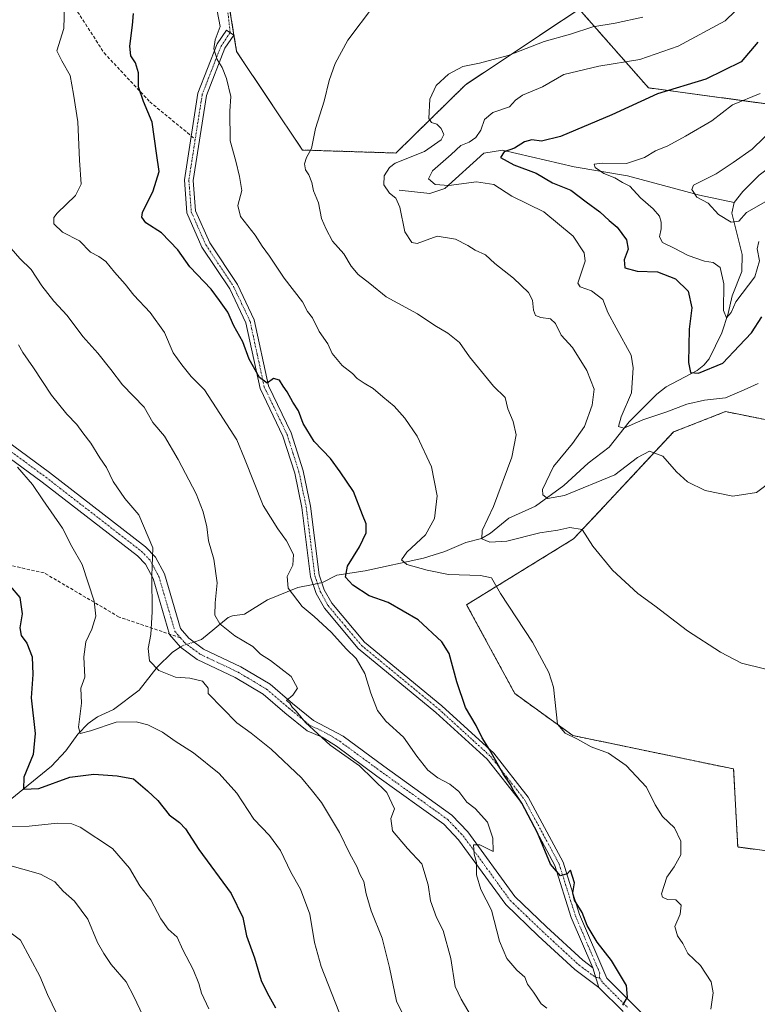
# Model space of a CAD drawing. Units: metres. Extents: x 597052 to 600491, y 4740682 to 4743044.
# Drawn here: x 598273 to 598501, y 4741099 to 4741404 of the extents above; entities that cross this region are included whole.
import ezdxf

# ---------------------------------------------------------------- set-up
doc = ezdxf.new("R2010")
doc.units = ezdxf.units.M
doc.header["$MEASUREMENT"] = 0
for name, pattern in [('TRAZO_Y_PUNTO', [1, 0.5, -0.25, 0, -0.25]), ('TRAZOS', [0.75, 0.5, -0.25]), ('TRAZOSX2', [1.5, 1, -0.5])]:
    doc.linetypes.add(name, pattern=pattern)
for name, color, linetype, lineweight in [('Arbolado forestal', 92, 'TRAZOS', 0), ('Arbolado forestal CxS', 92, 'Continuous', 0), ('Camino', 19, 'Continuous', 0), ('Camino Cxs', 19, 'Continuous', 0), ('Camino eje', 39, 'TRAZO_Y_PUNTO', 13), ('Camino eje virtual', 6, 'TRAZO_Y_PUNTO', 0), ('Corriente natural lineal', 142, 'Continuous', 13), ('Corriente natural lineal oculto', 19, 'TRAZO_Y_PUNTO', 13), ('Cultivos herbáceos CxS', 92, 'Continuous', 0), ('Curva de nivel maestra', 36, 'Continuous', 30), ('Curva de nivel normal', 36, 'Continuous', 0), ('Pastizal CxS', 92, 'Continuous', 0), ('Senda', 19, 'TRAZOSX2', 0)]:
    doc.layers.add(name, color=color, linetype=linetype, lineweight=lineweight)

# ---------------------------------------------------------------- blocks, each defined once
blk = doc.blocks.new('*U150')
at = {"layer": 'Pastizal CxS', "color": 92, "linetype": 'Continuous', "lineweight": 0}
blk.add_polyline3d([(598617.42, 4741410.74, 527.18), (598589.45, 4741400.57, 525.5), (598517, 4741376.41, 537.24), (598467.75, 4741383.09, 550.53), (598446.31, 4741407.45, 562.79)], dxfattribs=at)
blk = doc.blocks.new('*U152')
at = {"layer": 'Arbolado forestal CxS', "color": 92, "linetype": 'Continuous', "lineweight": 0}
for points in [[(598331.82, 4741446.5, 569.1), (598340.32, 4741394.35, 568.88), (598360.66, 4741363.83, 565.4), (598389.63, 4741362.9, 560.8), (598411.15, 4741384.03, 559.08), (598446.31, 4741407.45, 562.79), (598467.75, 4741383.09, 550.53), (598517, 4741376.41, 537.24), (598589.45, 4741400.57, 525.5), (598617.42, 4741410.74, 527.18)], [(598521.29, 4741276.9, 560.25), (598491.58, 4741282.83, 556.48), (598480.58, 4741278.51, 557.96), (598475.54, 4741276.53, 558), (598455.62, 4741255.18, 562.78), (598444.55, 4741243.4, 565.52), (598411.5, 4741223.05, 571), (598426.43, 4741195.51, 571.54), (598444.33, 4741182.54, 569.69), (598494.12, 4741172.18, 566.35), (598495.39, 4741148.02, 567.14), (598530.99, 4741143.22, 564.7)]]:
    blk.add_polyline3d(points, dxfattribs=at)
blk = doc.blocks.new('*U198')
at = {"layer": 'Camino Cxs', "color": 19, "linetype": 'Continuous', "lineweight": 0}
blk.add_polyline3d([(598238.11, 4741296.59, 597.9), (598282.42, 4741263.98, 593.58), (598312.14, 4741240.95, 590.17), (598315.19, 4741237.76, 589.88), (598317.95, 4741232.57, 589.38), (598322.91, 4741215.68, 587.93), (598325.49, 4741212.68, 587.52), (598330.03, 4741209.3, 586.88), (598341.66, 4741203.79, 586), (598350.68, 4741198.41, 585.41), (598357.65, 4741192.46, 585.02), (598364.1, 4741187.19, 584.41), (598373.28, 4741182.29, 583.57), (598385.91, 4741173.01, 582.66), (598406.88, 4741157.92, 580.85), (598411.84, 4741152.67, 580.42), (598426.41, 4741132.67, 578.41), (598436.22, 4741123.28, 577.2), (598447.41, 4741112.93, 576.04), (598450.51, 4741110.63, 575.59), (598452.44, 4741104.54, 575.53), (598445.02, 4741110.05, 576.26), (598433.66, 4741120.56, 577.45), (598423.58, 4741130.2, 578.79), (598408.96, 4741150.28, 581.25), (598404.41, 4741155.09, 581.59), (598383.71, 4741169.99, 583.91), (598371.17, 4741179.2, 584.37), (598366.74, 4741182.02, 584.55), (598362.15, 4741183.96, 585.37), (598355.25, 4741189.6, 586.29), (598348.49, 4741195.37, 586.4), (598339.9, 4741200.49, 587.03), (598328.1, 4741206.08, 587.58), (598322.93, 4741209.92, 587.81), (598319.55, 4741213.85, 588.19), (598314.47, 4741231.15, 590), (598312.13, 4741235.55, 590.27), (598309.63, 4741238.17, 590.65), (598280.17, 4741261, 594.02), (598235.68, 4741293.74, 598.19)], dxfattribs=at)

msp = doc.modelspace()

# ---------------------------------------------------------------- linework, layer by layer
at = {"layer": 'Arbolado forestal', "color": 92, "linetype": 'TRAZOS', "lineweight": 0}
for points in [[(598446.31, 4741407.45, 562.79), (598411.15, 4741384.03, 559.08), (598389.63, 4741362.9, 560.8), (598360.66, 4741363.83, 565.4), (598340.32, 4741394.36, 568.88), (598335.94, 4741421.21, 568.76), (598331.82, 4741446.5, 569.1), (598319.99, 4741546.95, 561.15), (598319.99, 4741546.97, 561.15), (598321.34, 4741547.71, 560.99), (598322.71, 4741548.47, 560.93), (598332.95, 4741554.09, 560.48), (598350.49, 4741553.33, 559.38), (598371.86, 4741551.21, 557.76), (598388.79, 4741555.6, 556.95), (598402.61, 4741555.87, 557.84), (598411.52, 4741549.87, 557.4), (598418.21, 4741545.38, 558.36), (598420.24, 4741535.41, 561.04)], [(598638.31, 4741165.42, 555.05), (598640.76, 4741209.25, 548.02), (598635.46, 4741220.58, 548.99), (598609.67, 4741239.77, 553.4), (598603.43, 4741269.58, 553.29), (598581.18, 4741300.19, 555.4), (598616.15, 4741378.95, 537.84), (598682.24, 4741443.81, 517.55), (598708.94, 4741471.79, 509.39), (598700.17, 4741474.42, 507.85), (598696.23, 4741475.6, 506.78), (598690.96, 4741473.46, 506.96), (598679.71, 4741468.86, 509.73), (598664.18, 4741462.53, 512.51), (598662.53, 4741461.86, 512.77), (598658.48, 4741457.27, 512.86), (598617.42, 4741410.74, 527.18), (598589.45, 4741400.57, 525.5), (598575.18, 4741395.81, 525.39), (598517, 4741376.41, 537.24), (598467.75, 4741383.09, 550.53), (598446.31, 4741407.45, 562.79)], [(598530.99, 4741143.22, 564.7), (598495.39, 4741148.02, 567.14), (598494.12, 4741172.18, 566.35), (598444.33, 4741182.54, 569.69), (598426.42, 4741195.51, 571.54), (598411.5, 4741223.05, 571), (598444.55, 4741243.4, 565.52), (598455.62, 4741255.18, 562.78), (598475.54, 4741276.53, 558), (598480.58, 4741278.51, 557.96), (598491.58, 4741282.83, 556.48), (598521.29, 4741276.9, 560.25)]]:
    msp.add_polyline3d(points, dxfattribs=at)
at = {"layer": 'Camino', "color": 19, "linetype": 'Continuous', "lineweight": 0}
for points in [[(598450.51, 4741110.63, 575.59), (598443.88, 4741126.2, 575.3), (598438.83, 4741142.24, 574.85), (598428.24, 4741161.97, 575.09), (598417.85, 4741175.18, 575.47), (598402, 4741189.65, 576.5), (598377.97, 4741209.46, 579.15), (598367.49, 4741221.97, 578.48), (598364.95, 4741226.56, 578.3), (598363.17, 4741231.62, 578.18), (598360.5, 4741253.09, 577.54), (598358.28, 4741263.77, 576.64), (598354.65, 4741275.22, 576.06), (598347.57, 4741289.97, 575.58), (598343.16, 4741310.35, 573.69), (598338.18, 4741320.87, 573.14), (598329.58, 4741333.78, 573.05), (598324.93, 4741344.33, 572.85), (598324.15, 4741354.55, 572.75), (598328.35, 4741381.46, 571.21), (598334.27, 4741396.67, 569.9), (598337.19, 4741400.92, 569.37), (598339.45, 4741399.37, 569.02), (598336.7, 4741395.38, 569.51), (598331.01, 4741380.74, 570.75), (598326.9, 4741354.44, 572.22), (598327.62, 4741345, 572.55), (598331.98, 4741335.1, 572.45), (598340.56, 4741322.22, 572.85), (598345.77, 4741311.24, 573.59), (598350.17, 4741290.86, 575.16), (598357.19, 4741276.23, 575.59), (598360.93, 4741264.46, 576.46), (598363.2, 4741253.54, 577.31), (598365.84, 4741232.25, 577.97), (598367.45, 4741227.69, 577.82), (598369.75, 4741223.53, 577.96), (598379.91, 4741211.41, 578.41), (598403.79, 4741191.72, 575.96), (598419.86, 4741177.05, 574.99), (598430.53, 4741163.47, 574.68), (598441.36, 4741143.3, 574.73), (598446.45, 4741127.15, 575.02), (598454.87, 4741107.4, 575.39), (598462.57, 4741099.71, 574.71), (598490.63, 4741071.46, 570.74)], [(598238.11, 4741296.59, 597.9), (598282.42, 4741263.98, 593.58), (598312.14, 4741240.95, 590.17), (598315.19, 4741237.76, 589.88), (598317.95, 4741232.57, 589.38), (598322.91, 4741215.68, 587.93), (598325.49, 4741212.68, 587.52), (598330.03, 4741209.3, 586.88), (598341.66, 4741203.79, 586), (598350.68, 4741198.41, 585.41), (598357.65, 4741192.46, 585.02), (598364.1, 4741187.19, 584.41), (598373.28, 4741182.29, 583.57), (598385.91, 4741173.01, 582.66), (598406.88, 4741157.92, 580.85), (598411.84, 4741152.67, 580.42), (598426.41, 4741132.67, 578.41), (598436.22, 4741123.28, 577.2), (598447.41, 4741112.93, 576.04), (598450.51, 4741110.63, 575.59)], [(598452.44, 4741104.54, 575.53), (598445.02, 4741110.05, 576.26), (598433.66, 4741120.56, 577.45), (598423.58, 4741130.2, 578.79), (598408.96, 4741150.28, 581.25), (598404.41, 4741155.09, 581.59), (598383.71, 4741169.99, 583.91), (598371.17, 4741179.2, 584.37), (598366.74, 4741182.02, 584.55), (598362.15, 4741183.96, 585.37), (598355.25, 4741189.6, 586.29), (598348.49, 4741195.37, 586.4), (598339.9, 4741200.49, 587.03), (598328.1, 4741206.08, 587.58), (598322.93, 4741209.92, 587.81), (598319.55, 4741213.85, 588.19), (598314.47, 4741231.15, 590), (598312.13, 4741235.55, 590.27), (598309.63, 4741238.17, 590.65), (598280.17, 4741261, 594.02), (598235.68, 4741293.74, 598.19)], [(598450.51, 4741110.63, 575.59), (598452.44, 4741104.54, 575.53)], [(598450.51, 4741110.63, 575.59), (598452.44, 4741104.54, 575.53)], [(598459.93, 4741097.08, 574.97), (598452.44, 4741104.54, 575.53)]]:
    msp.add_polyline3d(points, dxfattribs=at)
at = {"layer": 'Camino Cxs', "color": 19, "linetype": 'Continuous', "lineweight": 0}
msp.add_polyline3d([(598459.93, 4741097.08, 574.97), (598452.44, 4741104.54, 575.53), (598450.51, 4741110.63, 575.59), (598443.88, 4741126.2, 575.3), (598438.83, 4741142.24, 574.85), (598428.24, 4741161.97, 575.09), (598417.85, 4741175.18, 575.47), (598402, 4741189.65, 576.5), (598377.97, 4741209.46, 579.15), (598367.49, 4741221.97, 578.48), (598364.95, 4741226.56, 578.3), (598363.17, 4741231.62, 578.18), (598360.5, 4741253.09, 577.54), (598358.28, 4741263.77, 576.64), (598354.65, 4741275.22, 576.06), (598347.57, 4741289.97, 575.58), (598343.16, 4741310.35, 573.69), (598338.18, 4741320.87, 573.14), (598329.58, 4741333.78, 573.05), (598324.93, 4741344.33, 572.85), (598324.15, 4741354.55, 572.75), (598328.35, 4741381.46, 571.21), (598334.27, 4741396.67, 569.9), (598337.19, 4741400.92, 569.37), (598339.45, 4741399.37, 569.02), (598336.7, 4741395.38, 569.51), (598331.01, 4741380.74, 570.75), (598326.9, 4741354.44, 572.22), (598327.62, 4741345, 572.55), (598331.98, 4741335.1, 572.45), (598340.56, 4741322.22, 572.85), (598345.77, 4741311.24, 573.59), (598350.17, 4741290.86, 575.16), (598357.19, 4741276.23, 575.59), (598360.93, 4741264.46, 576.46), (598363.2, 4741253.54, 577.31), (598365.84, 4741232.25, 577.97), (598367.45, 4741227.69, 577.82), (598369.75, 4741223.53, 577.96), (598379.91, 4741211.41, 578.41), (598403.79, 4741191.72, 575.96), (598419.86, 4741177.05, 574.99), (598430.53, 4741163.47, 574.68), (598441.36, 4741143.3, 574.73), (598446.45, 4741127.15, 575.02), (598454.87, 4741107.4, 575.39), (598462.57, 4741099.71, 574.71), (598490.63, 4741071.46, 570.74)], dxfattribs=at)
at = {"layer": 'Camino eje', "color": 39, "linetype": 'TRAZO_Y_PUNTO', "lineweight": 13}
for points in [[(598338.32, 4741400.15, 569.19), (598336.95, 4741398.15, 569.4), (598335.49, 4741396.03, 569.7), (598332.53, 4741388.42, 570.28), (598329.68, 4741381.1, 570.98), (598327.5, 4741367.17, 571.99)], [(598327.5, 4741367.17, 571.99), (598325.53, 4741354.5, 572.44), (598326.28, 4741344.67, 572.59), (598330.78, 4741334.44, 572.66), (598339.37, 4741321.55, 572.97), (598341.86, 4741316.29, 573.09), (598344.47, 4741310.8, 573.63), (598346.67, 4741300.61, 574.28), (598348.87, 4741290.42, 575.35), (598355.92, 4741275.73, 575.76), (598357.79, 4741269.84, 576.05), (598359.61, 4741264.12, 576.54), (598361.85, 4741253.32, 577.3), (598363.17, 4741242.67, 578.43), (598364.51, 4741231.94, 578.07), (598365.4, 4741229.41, 578.01), (598366.2, 4741227.13, 578.03), (598368.62, 4741222.75, 578.18), (598373.86, 4741216.5, 578.41), (598378.94, 4741210.44, 578.74), (598402.9, 4741190.69, 576.2), (598418.86, 4741176.12, 575.19), (598424.05, 4741169.51, 575.08), (598429.39, 4741162.72, 574.83), (598440.1, 4741142.77, 574.79), (598442.64, 4741134.7, 574.89), (598445.17, 4741126.68, 575.15), (598452.68, 4741109.02, 575.48), (598452.6, 4741107.53, 575.51)], [(598236.9, 4741295.17, 598.04), (598281.3, 4741262.49, 593.72), (598310.89, 4741239.56, 590.42), (598313.66, 4741236.66, 590.08), (598316.21, 4741231.86, 589.69), (598321.23, 4741214.77, 588.02), (598322.92, 4741212.8, 587.75)], [(598322.92, 4741212.8, 587.75), (598324.21, 4741211.3, 587.62), (598326.8, 4741209.38, 587.19), (598329.07, 4741207.69, 587.15), (598340.78, 4741202.14, 586.39), (598349.59, 4741196.89, 585.85), (598356.45, 4741191.03, 585.57), (598363.13, 4741185.58, 584.8), (598365.42, 4741184.61, 584.27), (598370.01, 4741182.16, 584.04), (598372.23, 4741180.75, 583.91), (598384.81, 4741171.5, 583.18), (598405.65, 4741156.51, 581.1), (598408.13, 4741153.88, 580.8), (598410.4, 4741151.48, 580.67), (598417.69, 4741141.48, 579.4), (598425, 4741131.44, 578.57), (598430.04, 4741126.62, 577.96), (598434.94, 4741121.92, 577.3), (598446.22, 4741111.49, 576.11), (598451.48, 4741107.59, 575.57), (598452.6, 4741107.53, 575.51)], [(598452.6, 4741107.53, 575.51), (598453.67, 4741105.96, 575.45), (598457.51, 4741102.13, 575.19), (598461.25, 4741098.4, 574.8)]]:
    msp.add_polyline3d(points, dxfattribs=at)
at = {"layer": 'Camino eje virtual', "color": 6, "linetype": 'TRAZO_Y_PUNTO', "lineweight": 0}
msp.add_polyline3d([(598321.72, 4741547.33, 560.96), (598338.32, 4741400.15, 569.19)], dxfattribs=at)
at = {"layer": 'Corriente natural lineal', "color": 142, "linetype": 'Continuous', "lineweight": 13}
for points in [[(598494.31, 4741347.55, 538.48), (598497, 4741351, 537.94), (598502.02, 4741356, 537.2), (598504.52, 4741357.88, 536.77), (598510.68, 4741359.78, 535.92), (598515.33, 4741362.21, 534.78), (598520.75, 4741363.61, 533.44), (598525.53, 4741365.99, 533.33), (598534.94, 4741373.14, 531.7), (598543.67, 4741381.66, 528.99), (598546.51, 4741383.91, 528.03), (598553.24, 4741386.41, 527.8), (598559.49, 4741387.43, 527.06), (598561.47, 4741388.14, 526.53), (598575.53, 4741396, 525.36), (598584.23, 4741402.58, 524.26), (598592.55, 4741409.81, 521.64)], [(598390.65, 4741351.35, 558.74), (598400.09, 4741350.33, 556.28), (598404.78, 4741351.93, 555.23), (598416.84, 4741362.83, 551.19), (598422.64, 4741363.75, 550.13), (598444.82, 4741358.67, 545.95), (598461.24, 4741355.8, 544.74), (598483.51, 4741349.85, 539.92), (598494.31, 4741347.55, 538.48)], [(598366.69, 4741229.84, 577.86), (598371.33, 4741232.21, 576.39), (598380.13, 4741233.49, 572.61), (598398.17, 4741237.4, 568.36), (598404.77, 4741239.55, 567.29), (598411.29, 4741242.3, 565.91), (598416.1, 4741243.55, 564.82), (598418.92, 4741245.2, 564.56), (598424.55, 4741249.81, 562.95), (598432.77, 4741253.55, 560.9), (598441.54, 4741259.99, 558.79), (598449.09, 4741266.82, 557.42), (598455.58, 4741271.77, 556.19), (598461.76, 4741279.63, 554.75), (598470.35, 4741288.28, 553.06), (598473.23, 4741290.47, 552.71), (598482.81, 4741295.51, 549.88), (598484.86, 4741297.16, 549.75), (598486.53, 4741299.19, 549.1), (598490.49, 4741307.19, 546.88), (598492.44, 4741313.23, 545.23), (598493.71, 4741318.72, 545.22), (598496.63, 4741326.17, 542.62), (598496.73, 4741331.52, 541.82), (598493.57, 4741344.23, 539.23), (598494.31, 4741347.55, 538.48)], [(598327.1, 4741211.48, 587.24), (598329.44, 4741212.25, 586.78), (598337.69, 4741219.05, 584), (598339.06, 4741219.63, 583.7), (598342.77, 4741220.07, 582.97), (598349.84, 4741224.53, 581.22), (598359.27, 4741228.35, 579.11), (598363.99, 4741229.29, 578.17)], [(598270.22, 4741162.61, 601.3), (598283.01, 4741173.01, 597.88), (598287.44, 4741177.76, 596.73), (598291.14, 4741182.97, 594.87), (598294.37, 4741186.24, 594.44), (598297.28, 4741188.31, 593.72), (598302.21, 4741190.64, 593.44), (598310.16, 4741196.58, 592.05), (598315.74, 4741203.66, 589.71), (598320.36, 4741208.24, 588.39), (598322.9, 4741209.95, 587.82)]]:
    msp.add_polyline3d(points, dxfattribs=at)
at = {"layer": 'Corriente natural lineal oculto', "color": 19, "linetype": 'TRAZO_Y_PUNTO', "lineweight": 13}
for points in [[(598363.99, 4741229.29, 578.17), (598364.81, 4741229.46, 578.08), (598366.69, 4741229.84, 577.86)], [(598322.9, 4741209.95, 587.82), (598323.31, 4741210.23, 587.75), (598327.1, 4741211.48, 587.24)]]:
    msp.add_polyline3d(points, dxfattribs=at)
at = {"layer": 'Cultivos herbáceos CxS', "color": 92, "linetype": 'Continuous', "lineweight": 0}
msp.add_polyline3d([(598420.24, 4741535.41, 561.04), (598426.07, 4741473.91, 566.75), (598426.76, 4741466.7, 566.92), (598446.31, 4741407.45, 562.79), (598411.15, 4741384.03, 559.08), (598389.63, 4741362.9, 560.8), (598360.66, 4741363.83, 565.4), (598340.32, 4741394.35, 568.88), (598331.82, 4741446.5, 569.1), (598319.99, 4741546.97, 561.15), (598332.95, 4741554.09, 560.48), (598350.49, 4741553.33, 559.38), (598371.86, 4741551.21, 557.76), (598388.79, 4741555.6, 556.95), (598402.61, 4741555.87, 557.84), (598411.52, 4741549.87, 557.4), (598418.21, 4741545.37, 558.36), (598420.24, 4741535.41, 561.04)], close=True, dxfattribs=at)
for points in [[(598446.31, 4741407.45, 562.79), (598411.15, 4741384.03, 559.08), (598389.63, 4741362.9, 560.8), (598360.66, 4741363.83, 565.4), (598340.32, 4741394.36, 568.88), (598335.94, 4741421.21, 568.76), (598331.82, 4741446.5, 569.1), (598319.99, 4741546.95, 561.15), (598319.99, 4741546.97, 561.15), (598321.34, 4741547.71, 560.99), (598322.71, 4741548.47, 560.93), (598332.95, 4741554.09, 560.48), (598350.49, 4741553.33, 559.38), (598371.86, 4741551.21, 557.76), (598388.79, 4741555.6, 556.95), (598402.61, 4741555.87, 557.84), (598411.52, 4741549.87, 557.4), (598418.21, 4741545.38, 558.36), (598420.24, 4741535.41, 561.04)], [(598530.99, 4741143.22, 564.7), (598495.39, 4741148.02, 567.14), (598494.12, 4741172.18, 566.35), (598444.33, 4741182.54, 569.69), (598426.42, 4741195.51, 571.54), (598411.5, 4741223.05, 571), (598444.55, 4741243.4, 565.52), (598455.62, 4741255.18, 562.78), (598475.54, 4741276.53, 558), (598480.58, 4741278.51, 557.96), (598491.58, 4741282.83, 556.48), (598521.29, 4741276.9, 560.25)], [(598530.99, 4741143.22, 564.7), (598495.39, 4741148.02, 567.14), (598494.12, 4741172.18, 566.35), (598444.33, 4741182.54, 569.69), (598426.42, 4741195.51, 571.54), (598411.5, 4741223.05, 571), (598444.55, 4741243.4, 565.52), (598455.62, 4741255.18, 562.78), (598475.54, 4741276.53, 558), (598480.58, 4741278.51, 557.96), (598491.58, 4741282.83, 556.48), (598521.29, 4741276.9, 560.25)]]:
    msp.add_polyline3d(points, dxfattribs=at)
at = {"layer": 'Curva de nivel maestra', "color": 36, "linetype": 'Continuous', "lineweight": 30}
for points in [[(598459.86, 4741099, 575), (598461.3, 4741101.54, 575), (598460.98, 4741105.12, 575), (598456.3, 4741112.88, 575), (598451.88, 4741118.53, 575), (598448.79, 4741123.7, 575), (598447.28, 4741127.71, 575), (598444.84, 4741131.56, 575), (598444.31, 4741133.87, 575), (598444.88, 4741136.9, 575), (598443.63, 4741140.86, 575), (598442.6, 4741139.68, 575), (598440.58, 4741139.07, 575), (598437.42, 4741142.75, 575), (598433.46, 4741152.45, 575), (598428.54, 4741161.64, 575), (598426.05, 4741165.26, 575), (598424.94, 4741167.46, 575), (598422.84, 4741170.72, 575), (598418.56, 4741178.24, 575), (598416.34, 4741181.87, 575), (598414.43, 4741185.68, 575), (598411.1, 4741191.18, 575), (598408.51, 4741199.21, 575), (598406.11, 4741207.89, 575), (598403.86, 4741211.59, 575), (598396.51, 4741218.36, 575), (598387.25, 4741223.69, 575), (598381.36, 4741225.8, 575), (598376.26, 4741229.04, 575), (598374, 4741231.56, 575), (598374.59, 4741234.96, 575), (598378.38, 4741240.96, 575), (598380.36, 4741245.31, 575), (598380.39, 4741248.04, 575), (598379.26, 4741250.83, 575), (598376.44, 4741258.12, 575), (598372.32, 4741264.22, 575), (598369.35, 4741268.34, 575), (598364.27, 4741273.59, 575), (598360.92, 4741279.16, 575), (598359.42, 4741283.07, 575), (598357.66, 4741285.75, 575), (598355.99, 4741288.99, 575), (598354.72, 4741290.69, 575), (598353.55, 4741292.54, 575), (598351.73, 4741293.1, 575), (598349.73, 4741291.62, 575), (598347.38, 4741293.35, 575), (598344.15, 4741299.09, 575), (598342.2, 4741304.44, 575), (598339.45, 4741309.37, 575), (598337.57, 4741313.65, 575), (598335.06, 4741317.22, 575), (598332.4, 4741320.7, 575), (598325.86, 4741327.66, 575), (598322.1, 4741332.89, 575), (598317.1, 4741338.23, 575), (598312.24, 4741341.3, 575), (598310.93, 4741343.08, 575), (598311.16, 4741344.49, 575), (598314.47, 4741351.19, 575), (598316.33, 4741357.19, 575), (598315.52, 4741362.85, 575), (598314.14, 4741372.44, 575), (598311.52, 4741378.84, 575), (598309.94, 4741383.4, 575), (598309.96, 4741387.75, 575), (598309.05, 4741390.84, 575), (598307.59, 4741393.04, 575), (598307.27, 4741395.96, 575), (598308.06, 4741402.46, 575), (598308.4, 4741406.1, 575)], [(598501.57, 4741397.19, 550), (598496.48, 4741391.13, 550), (598485.55, 4741385.79, 550), (598470.53, 4741381.22, 550), (598456.41, 4741374.68, 550), (598440.56, 4741368.06, 550), (598434.64, 4741366.62, 550), (598431.69, 4741367.02, 550), (598429.44, 4741366.41, 550), (598426.26, 4741364.41, 550), (598423.06, 4741363.27, 550), (598421.99, 4741361.48, 550), (598426.12, 4741359.26, 550), (598433.02, 4741356.66, 550), (598438.05, 4741353.71, 550), (598443.76, 4741351.42, 550), (598448.51, 4741347.79, 550), (598452.68, 4741344.68, 550), (598455.61, 4741341.96, 550), (598458.06, 4741339.98, 550), (598461.01, 4741335.98, 550), (598461.46, 4741333.17, 550), (598460.28, 4741329.8, 550), (598460.46, 4741327.4, 550), (598464.25, 4741326.31, 550), (598470.57, 4741326.1, 550), (598476.16, 4741323.94, 550), (598480.05, 4741320.16, 550), (598481.18, 4741314.96, 550), (598480.35, 4741308.35, 550), (598480.28, 4741303.23, 550), (598480.16, 4741298.01, 550), (598480.75, 4741294.94, 550), (598483.23, 4741294.76, 550), (598490.75, 4741297.87, 550), (598495.84, 4741303.16, 550), (598499.68, 4741307.24, 550), (598502.81, 4741312.2, 550)], [(598270.27, 4741228.77, 600), (598273.25, 4741225.3, 600), (598273.96, 4741220.2, 600), (598273.24, 4741215.93, 600), (598273.63, 4741213.51, 600), (598275.34, 4741211.12, 600), (598277.06, 4741206.94, 600), (598277.27, 4741201.45, 600), (598276.76, 4741194.18, 600), (598278, 4741183.18, 600), (598277.37, 4741176.7, 600), (598274.44, 4741169.6, 600), (598274.36, 4741165.96, 600), (598279.06, 4741166.16, 600), (598288.73, 4741169.64, 600), (598296.11, 4741170.62, 600), (598303.35, 4741170.03, 600), (598308.39, 4741169.17, 600), (598312.71, 4741165.43, 600), (598315.91, 4741162.45, 600), (598319.43, 4741157.94, 600), (598322.63, 4741155.57, 600), (598324.53, 4741153.6, 600), (598328.65, 4741147.28, 600), (598338.6, 4741133.64, 600), (598342.24, 4741126.21, 600), (598343.36, 4741120.48, 600), (598345.88, 4741113.66, 600), (598347.94, 4741106.72, 600), (598349.72, 4741102.84, 600), (598352.39, 4741098.17, 600)]]:
    msp.add_polyline3d(points, dxfattribs=at)
at = {"layer": 'Curva de nivel normal', "color": 36, "linetype": 'Continuous', "lineweight": 0}
for points in [[(598501, 4741413.13, 555), (598491.46, 4741403.81, 555), (598476.96, 4741396.01, 555), (598465.13, 4741391.89, 555), (598452.45, 4741389.76, 555), (598441.62, 4741387.18, 555), (598434.95, 4741383.43, 555), (598428.81, 4741380.83, 555), (598426.61, 4741379.28, 555), (598424.71, 4741377.21, 555), (598419.61, 4741375.44, 555), (598417.03, 4741373.23, 555), (598415.87, 4741370.02, 555), (598414.32, 4741367.67, 555), (598412.24, 4741366.29, 555), (598409.68, 4741365.22, 555), (598406.69, 4741362.4, 555), (598400.98, 4741357.42, 555), (598399.74, 4741354.95, 555), (598401.8, 4741353.2, 555), (598405.98, 4741352.83, 555), (598414.55, 4741354.01, 555), (598419.86, 4741353.18, 555), (598425.52, 4741349.54, 555), (598435.37, 4741344.7, 555), (598444.46, 4741337.2, 555), (598447.87, 4741332.01, 555), (598448.18, 4741329.43, 555), (598445.91, 4741322.64, 555), (598446.67, 4741321.49, 555), (598450.11, 4741320.22, 555), (598453.61, 4741317.5, 555), (598455.21, 4741313.56, 555), (598457.82, 4741308.8, 555), (598462.36, 4741300.31, 555), (598463.05, 4741296.42, 555), (598462.55, 4741288.61, 555), (598459.33, 4741281.18, 555), (598458.45, 4741278.23, 555), (598460.1, 4741277.72, 555), (598465.98, 4741280.32, 555), (598473.41, 4741282.78, 555), (598479.59, 4741285.18, 555), (598485.15, 4741286.42, 555), (598491.59, 4741287.13, 555), (598497.41, 4741289.59, 555), (598501.7, 4741291.54, 555)], [(598436.33, 4741098.08, 580), (598434.6, 4741099.41, 580), (598432.19, 4741103.04, 580), (598430.33, 4741105.55, 580), (598429.5, 4741107.66, 580), (598427.02, 4741109.87, 580), (598423.91, 4741113.45, 580), (598421.68, 4741118.82, 580), (598419.19, 4741128.44, 580), (598415.84, 4741134.9, 580), (598414.51, 4741139.44, 580), (598414.5, 4741143.18, 580), (598413.85, 4741145.79, 580), (598413.61, 4741148.72, 580), (598415.6, 4741148.73, 580), (598419.74, 4741146.67, 580), (598419.58, 4741150.74, 580), (598417.94, 4741155.68, 580), (598414.14, 4741159.9, 580), (598411.53, 4741161.93, 580), (598409.04, 4741165.16, 580), (598406.34, 4741167.51, 580), (598402.53, 4741169.48, 580), (598399.53, 4741171.79, 580), (598396.07, 4741176.16, 580), (598391.93, 4741182.04, 580), (598386.51, 4741186.96, 580), (598383.88, 4741190.32, 580), (598381.83, 4741195.61, 580), (598379.98, 4741201.76, 580), (598377.26, 4741206.38, 580), (598374.34, 4741209.3, 580), (598369.58, 4741214.5, 580), (598364.29, 4741219.4, 580), (598360.55, 4741222.53, 580), (598356.29, 4741228.2, 580), (598355.96, 4741231.77, 580), (598357.74, 4741235.28, 580), (598357.88, 4741238.6, 580), (598355.78, 4741242.84, 580), (598353.05, 4741246.51, 580), (598348.57, 4741253.78, 580), (598342.76, 4741268.29, 580), (598340.36, 4741274.08, 580), (598335.16, 4741282.28, 580), (598330.41, 4741289.53, 580), (598326.21, 4741293.73, 580), (598323.31, 4741297.34, 580), (598320.62, 4741301.04, 580), (598317.94, 4741307.32, 580), (598313.6, 4741313.51, 580), (598308.5, 4741318.92, 580), (598305.86, 4741322.32, 580), (598302.49, 4741325.98, 580), (598299.81, 4741329.29, 580), (598297.64, 4741330.83, 580), (598295.12, 4741332.19, 580), (598291.7, 4741335.72, 580), (598286.42, 4741338.42, 580), (598283.7, 4741341.02, 580), (598283.77, 4741342.93, 580), (598284.76, 4741344.3, 580), (598290.47, 4741349.75, 580), (598292.22, 4741353.24, 580), (598291.66, 4741360.65, 580), (598291.13, 4741372.52, 580), (598289.79, 4741381.1, 580), (598288.77, 4741386.93, 580), (598286.25, 4741391.4, 580), (598284.7, 4741394.58, 580), (598286.83, 4741401.49, 580), (598287.04, 4741408.6, 580)], [(598510.33, 4741201.5, 565), (598496.56, 4741204.99, 565), (598490.07, 4741208.34, 565), (598479.82, 4741214.9, 565), (598469.72, 4741222.65, 565), (598464.44, 4741226.54, 565), (598456.64, 4741233.71, 565), (598450.57, 4741241.21, 565), (598447.29, 4741246.36, 565), (598443.44, 4741246.95, 565), (598439.67, 4741246.14, 565), (598434.16, 4741245.26, 565), (598423.89, 4741242.72, 565), (598418.66, 4741242.37, 565), (598416.19, 4741243.41, 565), (598416.28, 4741246, 565), (598419.84, 4741253.46, 565), (598425.43, 4741268.76, 565), (598426.8, 4741275.59, 565), (598425.91, 4741279.81, 565), (598424.28, 4741283.73, 565), (598423.46, 4741287.24, 565), (598419.84, 4741290.76, 565), (598412.42, 4741299.83, 565), (598409.24, 4741304.21, 565), (598405.63, 4741307.14, 565), (598401.7, 4741309.53, 565), (598396.28, 4741313.14, 565), (598386.58, 4741318.42, 565), (598381.58, 4741322.46, 565), (598377.96, 4741325.27, 565), (598375.77, 4741327.9, 565), (598373.52, 4741331.71, 565), (598369.95, 4741335.56, 565), (598368.06, 4741339.28, 565), (598366.57, 4741342.62, 565), (598365.66, 4741347.45, 565), (598364.07, 4741351.19, 565), (598363.62, 4741353.74, 565), (598362.66, 4741356.16, 565), (598361.66, 4741357.67, 565), (598361.33, 4741359.52, 565), (598361.95, 4741361.52, 565), (598363.48, 4741364.27, 565), (598364.75, 4741370.53, 565), (598367.38, 4741378.94, 565), (598368.93, 4741385.34, 565), (598370.85, 4741390.67, 565), (598374.74, 4741397.83, 565), (598382.69, 4741408.39, 565)], [(598487.04, 4741097.84, 570), (598487.82, 4741102.84, 570), (598487.2, 4741106.23, 570), (598483.88, 4741111.32, 570), (598479.96, 4741115.07, 570), (598478.38, 4741118.14, 570), (598476.72, 4741120.49, 570), (598475.95, 4741123.35, 570), (598477.58, 4741127.19, 570), (598477.9, 4741129.97, 570), (598476.2, 4741131.64, 570), (598473.68, 4741131.78, 570), (598472.07, 4741132.52, 570), (598471.76, 4741133.56, 570), (598473.46, 4741138.69, 570), (598475.74, 4741141.84, 570), (598477.75, 4741145.56, 570), (598477.8, 4741149.83, 570), (598475.85, 4741153.96, 570), (598472.11, 4741157.41, 570), (598469.81, 4741161.05, 570), (598467.2, 4741166.5, 570), (598460.86, 4741173.3, 570), (598455.37, 4741177.04, 570), (598450.06, 4741179.07, 570), (598445.81, 4741181.41, 570), (598442, 4741183.28, 570), (598439.64, 4741186.03, 570), (598438.36, 4741197.47, 570), (598436.94, 4741202.07, 570), (598431.92, 4741211.46, 570), (598422, 4741226.51, 570), (598419.2, 4741231.31, 570), (598415.79, 4741232.13, 570), (598405.84, 4741232.41, 570), (598399.31, 4741233.76, 570), (598392.97, 4741235.45, 570), (598391.34, 4741236.96, 570), (598392.97, 4741239.32, 570), (598398.73, 4741244.63, 570), (598401.58, 4741249.78, 570), (598402.4, 4741256.8, 570), (598400.6, 4741265.72, 570), (598396.14, 4741275.27, 570), (598392.37, 4741280.83, 570), (598389.08, 4741284.53, 570), (598385.6, 4741287.38, 570), (598382.58, 4741290.03, 570), (598379.81, 4741291.6, 570), (598377.66, 4741293.12, 570), (598376.2, 4741294.65, 570), (598372.93, 4741297.06, 570), (598369.9, 4741300.79, 570), (598368.56, 4741303.77, 570), (598365.87, 4741307.59, 570), (598363.75, 4741311.84, 570), (598362.24, 4741313.85, 570), (598360.66, 4741316.79, 570), (598355.06, 4741324.19, 570), (598350.49, 4741330.95, 570), (598348.23, 4741334.02, 570), (598346.06, 4741337.51, 570), (598341.47, 4741343.26, 570), (598340.66, 4741346.63, 570), (598341.97, 4741351.27, 570), (598341.22, 4741355.64, 570), (598340.11, 4741360.35, 570), (598338.28, 4741366.67, 570), (598338.22, 4741375.86, 570), (598338.51, 4741380.4, 570), (598337.14, 4741386.02, 570), (598335.8, 4741389.4, 570), (598334.28, 4741391.85, 570), (598333.25, 4741395.19, 570), (598333.69, 4741397.9, 570), (598335.19, 4741402.03, 570), (598334.28, 4741406.96, 570)], [(598506.24, 4741261.65, 560), (598501.15, 4741257.74, 560), (598493.87, 4741256.62, 560), (598485.33, 4741258.43, 560), (598479.85, 4741261.12, 560), (598476.47, 4741264.21, 560), (598472.21, 4741269.06, 560), (598468.04, 4741270.6, 560), (598464.33, 4741268.61, 560), (598457.33, 4741263.23, 560), (598441.77, 4741256.9, 560), (598436.53, 4741255.89, 560), (598435.06, 4741257.1, 560), (598434.95, 4741258.72, 560), (598438.37, 4741265.83, 560), (598444.25, 4741272.95, 560), (598448.01, 4741278.26, 560), (598450.33, 4741284.85, 560), (598450.96, 4741289.77, 560), (598448.72, 4741295.55, 560), (598444.22, 4741302.67, 560), (598440.72, 4741306.5, 560), (598439.04, 4741310.15, 560), (598437.48, 4741311.59, 560), (598434.5, 4741311.94, 560), (598432.85, 4741312.63, 560), (598432.14, 4741314.25, 560), (598431.91, 4741317.36, 560), (598430.63, 4741319.74, 560), (598426, 4741324.11, 560), (598420.2, 4741328.65, 560), (598417.38, 4741331.36, 560), (598414.18, 4741332.78, 560), (598411.91, 4741334.24, 560), (598408.09, 4741336.21, 560), (598402.41, 4741337.2, 560), (598396.14, 4741334.9, 560), (598394.53, 4741335.24, 560), (598392.34, 4741338.49, 560), (598390.83, 4741346.1, 560), (598389.58, 4741348.92, 560), (598387.67, 4741350.43, 560), (598385.84, 4741353.06, 560), (598386.01, 4741355.87, 560), (598387.57, 4741358.42, 560), (598389.4, 4741359.74, 560), (598398.5, 4741363.34, 560), (598403.64, 4741366.95, 560), (598404.47, 4741368.66, 560), (598403.66, 4741370.47, 560), (598402.25, 4741371.88, 560), (598400.58, 4741372.37, 560), (598399.83, 4741373.56, 560), (598400.07, 4741379.59, 560), (598402.07, 4741383.8, 560), (598405.9, 4741387.35, 560), (598410.27, 4741389.71, 560), (598415.43, 4741390.71, 560), (598424.33, 4741393.08, 560), (598435.51, 4741397.44, 560), (598443.66, 4741399.74, 560), (598450.54, 4741401.98, 560), (598457.48, 4741403.13, 560), (598466.05, 4741405, 560)], [(598502.37, 4741381.3, 545), (598493.74, 4741377.83, 545), (598487.42, 4741372.82, 545), (598479.23, 4741368.08, 545), (598473.73, 4741365.15, 545), (598469.93, 4741363.6, 545), (598466.49, 4741361.5, 545), (598461.01, 4741359.69, 545), (598453.55, 4741359.78, 545), (598450.95, 4741359.45, 545), (598451.3, 4741358.4, 545), (598453.92, 4741356.55, 545), (598457.4, 4741355.19, 545), (598459.7, 4741353.75, 545), (598461.95, 4741352.61, 545), (598465.27, 4741349.02, 545), (598469.22, 4741345.67, 545), (598471.18, 4741343.3, 545), (598471.71, 4741341.46, 545), (598471.71, 4741339.38, 545), (598471.17, 4741336.92, 545), (598472.12, 4741335.23, 545), (598475.76, 4741333.47, 545), (598480.09, 4741331.15, 545), (598485.07, 4741329.4, 545), (598487.82, 4741328.99, 545), (598489.99, 4741327.44, 545), (598491.11, 4741322.43, 545), (598491.02, 4741314.15, 545), (598491.9, 4741311.91, 545), (598493.31, 4741313.49, 545), (598494.77, 4741316.85, 545), (598500.7, 4741324.52, 545), (598502.15, 4741329.52, 545), (598501.43, 4741333.19, 545), (598501.93, 4741335.52, 545)], [(598504.1, 4741347.92, 540), (598498.08, 4741344.52, 540), (598495.74, 4741341.84, 540), (598493.31, 4741341.48, 540), (598489.46, 4741343.87, 540), (598486.2, 4741347.41, 540), (598482.74, 4741349.18, 540), (598481.2, 4741351.59, 540), (598481.72, 4741352.98, 540), (598488.7, 4741356.48, 540), (598494.02, 4741359.96, 540), (598499.88, 4741364.14, 540), (598507.36, 4741371.4, 540)], [(598412.91, 4741095.59, 585), (598409.8, 4741100.9, 585), (598407.97, 4741104.83, 585), (598406.63, 4741113.51, 585), (598404.18, 4741122.18, 585), (598402.19, 4741126.21, 585), (598400.32, 4741131.33, 585), (598399.59, 4741136.32, 585), (598397.59, 4741142.81, 585), (598393.18, 4741147.6, 585), (598388.58, 4741153.04, 585), (598388.05, 4741156.86, 585), (598389.17, 4741159.84, 585), (598386.78, 4741164.89, 585), (598378.36, 4741173.14, 585), (598369.21, 4741179.54, 585), (598361.6, 4741186.56, 585), (598358.73, 4741190.06, 585), (598357.54, 4741191.32, 585), (598356.76, 4741192.54, 585), (598355.79, 4741193.4, 585), (598357.73, 4741194.98, 585), (598359.19, 4741197.16, 585), (598357.23, 4741200.8, 585), (598350.84, 4741205.79, 585), (598347.75, 4741207.74, 585), (598345.3, 4741210.08, 585), (598339.71, 4741213.36, 585), (598335.13, 4741217.12, 585), (598333.58, 4741219.79, 585), (598333.64, 4741223.64, 585), (598334.32, 4741229.79, 585), (598333.22, 4741237.1, 585), (598331.59, 4741242.78, 585), (598331.08, 4741247.13, 585), (598329.98, 4741251.77, 585), (598327.74, 4741257.37, 585), (598322.25, 4741268.04, 585), (598318.02, 4741275.2, 585), (598314.4, 4741279.47, 585), (598311.74, 4741284.24, 585), (598305, 4741291.14, 585), (598301.38, 4741295.91, 585), (598297.35, 4741300.96, 585), (598292.72, 4741306.09, 585), (598287.91, 4741312.59, 585), (598283.77, 4741316.98, 585), (598280.06, 4741321.73, 585), (598276.69, 4741326.85, 585), (598273.23, 4741330.19, 585), (598269.21, 4741334.87, 585)], [(598393.16, 4741093.32, 590), (598389.82, 4741100.27, 590), (598387.64, 4741110.75, 590), (598385.33, 4741119.78, 590), (598381.94, 4741128.3, 590), (598380.37, 4741133.49, 590), (598379.69, 4741137.3, 590), (598378.48, 4741139.57, 590), (598377.53, 4741141.96, 590), (598375.36, 4741145.87, 590), (598372.19, 4741152.51, 590), (598366.62, 4741161.8, 590), (598363.81, 4741165.34, 590), (598360.38, 4741169.43, 590), (598350.98, 4741178.26, 590), (598344.81, 4741183.25, 590), (598340.35, 4741186.46, 590), (598331.54, 4741195.51, 590), (598331.55, 4741197.24, 590), (598329.8, 4741199.36, 590), (598325.78, 4741200.34, 590), (598321.4, 4741200.62, 590), (598316.27, 4741202.71, 590), (598313.39, 4741205.7, 590), (598312.91, 4741209.51, 590), (598313.8, 4741213.84, 590), (598314.18, 4741220.8, 590), (598314.02, 4741232, 590), (598314.42, 4741240.66, 590), (598310.08, 4741250.92, 590), (598305.72, 4741255.89, 590), (598302.09, 4741261.18, 590), (598300.08, 4741265.54, 590), (598297.93, 4741268.47, 590), (598295.24, 4741273.03, 590), (598292.72, 4741276.26, 590), (598290.81, 4741278.89, 590), (598287.72, 4741282, 590), (598283.01, 4741287.89, 590), (598277.48, 4741296.42, 590), (598274.15, 4741301.09, 590), (598272.77, 4741303.5, 590)], [(598375.39, 4741088.37, 595), (598366.44, 4741110.98, 595), (598364.4, 4741118.46, 595), (598362.99, 4741127.21, 595), (598360.06, 4741134.98, 595), (598357.12, 4741140.23, 595), (598353.9, 4741146.92, 595), (598350.44, 4741151.56, 595), (598345.64, 4741156.61, 595), (598340.36, 4741164.65, 595), (598334.89, 4741170.73, 595), (598326.94, 4741177.17, 595), (598321.29, 4741180.76, 595), (598317.38, 4741183.6, 595), (598312.84, 4741185.86, 595), (598309.17, 4741186.78, 595), (598303.04, 4741186.67, 595), (598295.06, 4741183.99, 595), (598291.93, 4741183.16, 595), (598291.38, 4741185.1, 595), (598292.32, 4741192.51, 595), (598292.13, 4741197.2, 595), (598293.31, 4741200.62, 595), (598293.06, 4741206.87, 595), (598293.65, 4741211.51, 595), (598295.53, 4741215.51, 595), (598296.7, 4741219.51, 595), (598296.24, 4741224.16, 595), (598292.52, 4741235.47, 595), (598289.28, 4741241.09, 595), (598286.46, 4741246.74, 595), (598280.36, 4741255.47, 595), (598277.17, 4741260.28, 595), (598272.54, 4741265.67, 595)], [(598331.71, 4741097.89, 605), (598329.46, 4741102.72, 605), (598328.66, 4741105.74, 605), (598326.9, 4741110.06, 605), (598323.64, 4741116.14, 605), (598321.94, 4741120.05, 605), (598319.15, 4741122.59, 605), (598316.86, 4741125.79, 605), (598313.73, 4741131.68, 605), (598310.38, 4741135.99, 605), (598307.16, 4741141.44, 605), (598301.85, 4741147.54, 605), (598291.94, 4741154.13, 605), (598289.36, 4741155.16, 605), (598284.88, 4741155.43, 605), (598276.06, 4741154.48, 605), (598267.73, 4741154.24, 605)], [(598268.69, 4741142.67, 610), (598279.62, 4741139.61, 610), (598284.03, 4741137.26, 610), (598286.66, 4741134.38, 610), (598290.15, 4741131.26, 610), (598294.27, 4741125.72, 610), (598297.3, 4741118.42, 610), (598299.26, 4741115.04, 610), (598301.46, 4741111.67, 610), (598306.12, 4741106.3, 610), (598308.54, 4741101.75, 610), (598313.23, 4741091.68, 610)], [(598265.61, 4741124.99, 615), (598273.39, 4741119.17, 615), (598279.42, 4741108.03, 615), (598281.78, 4741102.3, 615), (598284.72, 4741096.32, 615)]]:
    msp.add_polyline3d(points, dxfattribs=at)
at = {"layer": 'Pastizal CxS', "color": 92, "linetype": 'Continuous', "lineweight": 0}
msp.add_polyline3d([(598638.31, 4741165.42, 555.05), (598640.76, 4741209.25, 548.02), (598635.46, 4741220.58, 548.99), (598609.67, 4741239.77, 553.4), (598603.43, 4741269.58, 553.29), (598581.18, 4741300.19, 555.4), (598616.15, 4741378.95, 537.84), (598682.24, 4741443.81, 517.55), (598708.94, 4741471.79, 509.39), (598700.17, 4741474.42, 507.85), (598696.23, 4741475.6, 506.78), (598690.96, 4741473.46, 506.96), (598679.71, 4741468.86, 509.73), (598664.18, 4741462.53, 512.51), (598662.53, 4741461.86, 512.77), (598658.48, 4741457.27, 512.86), (598617.42, 4741410.74, 527.18), (598589.45, 4741400.57, 525.5), (598575.18, 4741395.81, 525.39), (598517, 4741376.41, 537.24), (598467.75, 4741383.09, 550.53), (598446.31, 4741407.45, 562.79)], dxfattribs=at)
at = {"layer": 'Senda', "color": 19, "linetype": 'TRAZOSX2', "lineweight": 0}
for points in [[(598035.97, 4741658.97, 611.49), (598044.21, 4741644.23, 609.77), (598056.63, 4741628.11, 607.79), (598071.89, 4741609.5, 606.75), (598095.49, 4741582.28, 603.71), (598113.34, 4741560.43, 602.31), (598123.42, 4741550.93, 600.73), (598137.78, 4741540.08, 599.67), (598152.17, 4741533.15, 597.29), (598167.08, 4741524.39, 594.16), (598188.53, 4741514.1, 593.21), (598197.94, 4741508.43, 592.67), (598206.25, 4741501.33, 591.48), (598223.95, 4741488.67, 589.47), (598231.62, 4741481.33, 588.53), (598240.02, 4741471.91, 587.48), (598263.29, 4741454.9, 584.21), (598266.92, 4741451.21, 583.71), (598272.44, 4741442.6, 583.36), (598287.05, 4741412.95, 580.08), (598299.3, 4741393.89, 576.68), (598313.45, 4741378.74, 574.42), (598327.5, 4741367.17, 571.99)], [(598322.92, 4741212.8, 587.75), (598303.94, 4741219.23, 593.09), (598280.71, 4741232.91, 597.63), (598261.98, 4741237.01, 600.94)]]:
    msp.add_polyline3d(points, dxfattribs=at)

# ---------------------------------------------------------------- block references
at = {"layer": 'Arbolado forestal CxS', "color": 92, "linetype": 'Continuous', "lineweight": 0}
msp.add_blockref('*U152', (0, 0), dxfattribs=at)
at = {"layer": 'Camino Cxs', "color": 19, "linetype": 'Continuous', "lineweight": 0}
msp.add_blockref('*U198', (0, 0), dxfattribs=at)
at = {"layer": 'Pastizal CxS', "color": 92, "linetype": 'Continuous', "lineweight": 0}
msp.add_blockref('*U150', (0, 0), dxfattribs=at)

doc.saveas('drawing.dxf')
